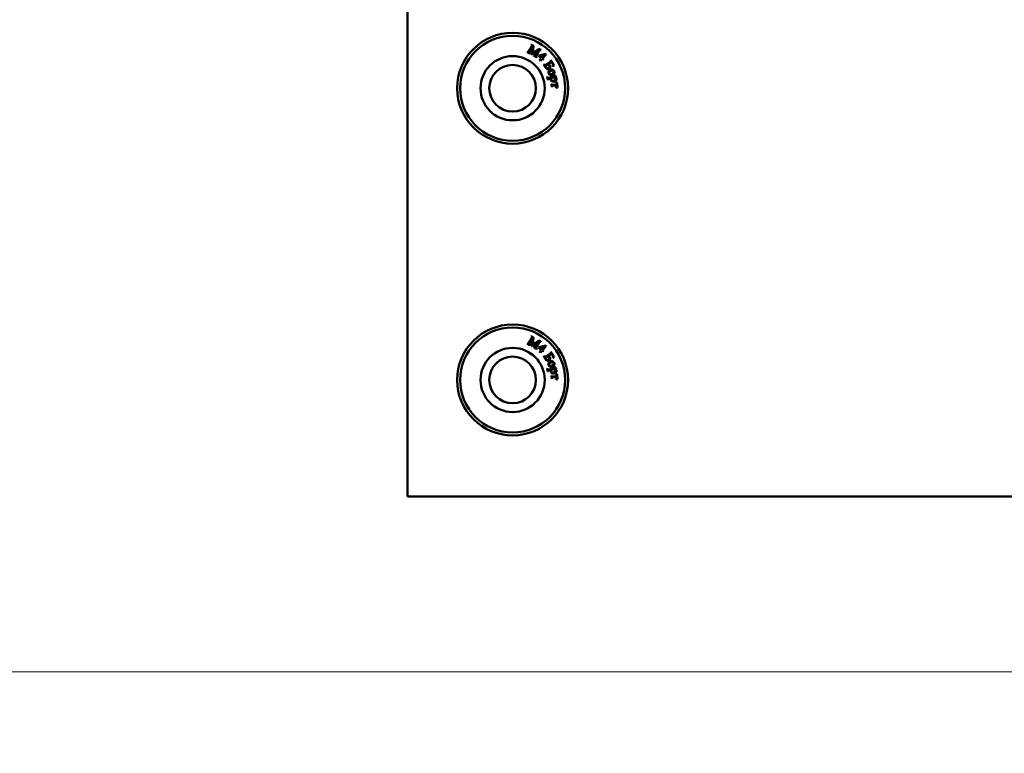
# Model space of a CAD drawing. Units: millimetres. Extents: x 19 to 415, y -20 to 290.
# Drawn here: x 285 to 293, y 194 to 200 of the extents above; entities that cross this region are included whole.
import ezdxf

# ---------------------------------------------------------------- set-up
doc = ezdxf.new("R2010")
doc.units = ezdxf.units.MM
doc.styles.add('SLDTEXTSTYLE1', font='TXT', dxfattribs={"width": 0.7})
doc.dimstyles.new('SLDDIMSTYLE0', dxfattribs={"dimtxt": 5, "dimasz": 4, "dimexe": 0, "dimexo": 0.0625, "dimgap": 1.25, "dimtad": 2, "dimlfac": 10, "dimrnd": 1e-09, "dimzin": 12, "dimdsep": 46, "dimtxsty": 'SLDTEXTSTYLE1', "dimsah": 1, "dimcen": 0.09, "dimadec": 0, "dimazin": 3, "dimtfac": 1, "dimtdec": 3, "dimtofl": 0, "dimtmove": 0, "dimatfit": 3, "dimfxl": 0, "dimfrac": 2, "dimtolj": 1, "dimtzin": 12, "dimarcsym": 0})
doc.dimstyles.new('SLDDIMSTYLE3', dxfattribs={"dimtxt": 5, "dimasz": 4, "dimexe": 0, "dimexo": 0.0625, "dimgap": 1.25, "dimtad": 2, "dimdec": 1, "dimlfac": 10, "dimrnd": 1e-09, "dimzin": 12, "dimdsep": 46, "dimtxsty": 'SLDTEXTSTYLE1', "dimsah": 1, "dimcen": 0.09, "dimadec": 0, "dimazin": 3, "dimtfac": 1, "dimtdec": 3, "dimtmove": 0, "dimatfit": 0, "dimfxl": 0, "dimfrac": 2, "dimtolj": 1, "dimtzin": 12, "dimarcsym": 0})

# ---------------------------------------------------------------- blocks, each defined once
blk = doc.blocks.new('_D_22')
at = {"color": 7, "linetype": 'Continuous', "lineweight": 0}
for p, q in [((305.5834, 204.5033), (242.2058, 204.5033)), ((243.2058, 204.5033), (243.2058, 150.4033)), ((305.5834, 150.4033), (242.2058, 150.4033))]:
    blk.add_line(p, q, dxfattribs=at)
at = {"color": 7, "linetype": 'Continuous', "lineweight": 18}
for points in [[(243.2058, 204.5033), (242.2058, 200.5033), (244.2058, 200.5033)], [(243.2058, 150.4033), (244.2058, 154.4033), (242.2058, 154.4033)]]:
    blk.add_solid(points, dxfattribs=at)
at = {"color": 7, "linetype": 'Continuous', "lineweight": 18, "insert": (236.7604, 173.3665), "char_height": 5, "attachment_point": 1, "rotation": 90, "style": 'SLDTEXTSTYLE1'}
blk.add_mtext('541', dxfattribs=at)
blk = doc.blocks.new('_D_25')
at = {"color": 7, "linetype": 'Continuous', "lineweight": 0}
for p, q in [((259.2058, 194.3633), (259.2058, 199.3633)), ((315.7958, 194.3633), (258.2058, 194.3633)), ((259.2058, 194.3633), (259.2058, 177.9133)), ((315.7958, 177.9133), (258.2058, 177.9133)), ((259.2058, 177.9133), (259.2058, 172.9133))]:
    blk.add_line(p, q, dxfattribs=at)
at = {"color": 7, "linetype": 'Continuous', "lineweight": 18}
for points in [[(259.2058, 194.3633), (260.2058, 198.3633), (258.2058, 198.3633)], [(259.2058, 177.9133), (258.2058, 173.9133), (260.2058, 173.9133)]]:
    blk.add_solid(points, dxfattribs=at)
at = {"color": 7, "linetype": 'Continuous', "lineweight": 18, "insert": (252.7604, 179.916), "char_height": 5, "attachment_point": 1, "rotation": 90, "style": 'SLDTEXTSTYLE1'}
blk.add_mtext('164,5', dxfattribs=at)

msp = doc.modelspace()

# ---------------------------------------------------------------- linework, layer by layer
at = {"color": 7, "linetype": 'Continuous', "lineweight": 50}
for p, q in [((288.1058, 195.8655), (288.1058, 208.8655)), ((289.1457, 199.6828), (289.1694, 199.7243)), ((289.1741, 199.7229), (289.1498, 199.6805)), ((289.1657, 199.7387), (289.1667, 199.7404)), ((289.1667, 199.7404), (289.1847, 199.7301)), ((289.168, 199.6554), (289.1741, 199.7229)), ((289.1847, 199.7301), (289.1793, 199.6673)), ((289.1793, 199.6673), (289.2303, 199.704)), ((289.2303, 199.704), (289.2483, 199.6937)), ((289.1304, 199.677), (289.1314, 199.6787)), ((289.1525, 199.6643), (289.1304, 199.677)), ((289.1314, 199.6787), (289.1336, 199.6774)), ((289.1512, 199.6674), (289.1535, 199.6661)), ((289.1535, 199.6661), (289.1525, 199.6643)), ((289.1696, 199.6545), (289.168, 199.6554)), ((289.2246, 199.6939), (289.1696, 199.6545)), ((289.185, 199.6457), (289.186, 199.6474)), ((289.212, 199.6303), (289.185, 199.6457)), ((289.186, 199.6474), (289.1883, 199.6461)), ((289.2003, 199.6515), (289.2246, 199.6939)), ((289.233, 199.6878), (289.2093, 199.6464)), ((289.2108, 199.6333), (289.213, 199.632)), ((289.213, 199.632), (289.212, 199.6303)), ((289.2279, 199.6422), (289.2326, 199.6472)), ((289.2504, 199.6211), (289.2279, 199.6422)), ((289.2326, 199.6472), (289.2904, 199.6594)), ((289.2804, 199.6531), (289.237, 199.6442)), ((289.237, 199.6442), (289.2557, 199.6267)), ((289.2373, 199.607), (289.2504, 199.6211)), ((289.2569, 199.615), (289.2438, 199.6009)), ((289.2473, 199.692), (289.2451, 199.6932)), ((289.2483, 199.6937), (289.2473, 199.692)), ((289.2557, 199.6267), (289.2804, 199.6531)), ((289.2641, 199.6083), (289.2569, 199.615)), ((289.2947, 199.6554), (289.2622, 199.6206)), ((289.2622, 199.6206), (289.2693, 199.6139)), ((289.2693, 199.6139), (289.2641, 199.6083)), ((289.2904, 199.6594), (289.2947, 199.6554)), ((289.2438, 199.6009), (289.2373, 199.607)), ((289.2724, 199.5692), (289.2741, 199.5703)), ((289.2887, 199.5432), (289.2724, 199.5692)), ((289.3135, 199.5705), (289.2871, 199.5539)), ((289.2892, 199.5673), (289.3282, 199.5918)), ((289.3415, 199.5881), (289.3172, 199.5728)), ((289.3172, 199.5728), (289.3187, 199.5704)), ((289.3325, 199.6061), (289.3342, 199.6072)), ((289.3342, 199.6072), (289.3615, 199.5637)), ((289.348, 199.5777), (289.3415, 199.5881)), ((289.3485, 199.5546), (289.3474, 199.5563)), ((289.3615, 199.5637), (289.3485, 199.5546)), ((289.303, 199.4617), (289.3049, 199.4622)), ((289.3088, 199.4367), (289.303, 199.4617)), ((289.3049, 199.4622), (289.3052, 199.4609)), ((289.3163, 199.4561), (289.3615, 199.4666)), ((289.3326, 199.4507), (289.318, 199.4473)), ((289.3646, 199.4582), (289.3467, 199.454)), ((289.3675, 199.4758), (289.369, 199.4768)), ((289.3789, 199.4615), (289.3677, 199.4589)), ((289.369, 199.4768), (289.3784, 199.4635)), ((289.3784, 199.4635), (289.3789, 199.4615)), ((289.3107, 199.4371), (289.3088, 199.4367)), ((289.339, 199.4017), (289.341, 199.4018)), ((289.3409, 199.3749), (289.339, 199.4017)), ((289.3429, 199.3751), (289.3409, 199.3749)), ((289.3511, 199.3944), (289.3853, 199.3969)), ((289.386, 199.388), (289.3518, 199.3855)), ((289.3741, 199.4151), (289.3876, 199.4141)), ((289.3743, 199.4127), (289.3741, 199.4151)), ((289.3775, 199.3684), (289.3773, 199.3708)), ((289.3907, 199.3715), (289.3775, 199.3684)), ((289.3853, 199.3969), (289.385, 199.4013)), ((289.3863, 199.3837), (289.386, 199.388)), ((289.3876, 199.4141), (289.3907, 199.3715)), ((289.1304, 197.177), (289.1314, 197.1787)), ((289.1525, 197.1643), (289.1304, 197.177)), ((289.1314, 197.1787), (289.1336, 197.1774)), ((289.1457, 197.1828), (289.1694, 197.2243)), ((289.1741, 197.2229), (289.1498, 197.1805)), ((289.1512, 197.1674), (289.1535, 197.1661)), ((289.1657, 197.2387), (289.1667, 197.2404)), ((289.1667, 197.2404), (289.1847, 197.2301)), ((289.168, 197.1554), (289.1741, 197.2229)), ((289.2246, 197.1939), (289.1696, 197.1545)), ((289.1847, 197.2301), (289.1793, 197.1673)), ((289.1793, 197.1673), (289.2303, 197.204)), ((289.2003, 197.1515), (289.2246, 197.1939)), ((289.233, 197.1878), (289.2093, 197.1464)), ((289.2303, 197.204), (289.2483, 197.1937)), ((289.2473, 197.192), (289.2451, 197.1932)), ((289.2483, 197.1937), (289.2473, 197.192)), ((289.1535, 197.1661), (289.1525, 197.1643)), ((289.1696, 197.1545), (289.168, 197.1554)), ((289.185, 197.1457), (289.186, 197.1474)), ((289.212, 197.1303), (289.185, 197.1457)), ((289.186, 197.1474), (289.1883, 197.1461)), ((289.2108, 197.1333), (289.213, 197.132)), ((289.213, 197.132), (289.212, 197.1303)), ((289.2279, 197.1422), (289.2326, 197.1472)), ((289.2504, 197.1211), (289.2279, 197.1422)), ((289.2326, 197.1472), (289.2904, 197.1594)), ((289.2804, 197.1531), (289.237, 197.1442)), ((289.237, 197.1442), (289.2557, 197.1267)), ((289.2373, 197.107), (289.2504, 197.1211)), ((289.2438, 197.1009), (289.2373, 197.107)), ((289.2569, 197.115), (289.2438, 197.1009)), ((289.2557, 197.1267), (289.2804, 197.1531)), ((289.2641, 197.1083), (289.2569, 197.115)), ((289.2947, 197.1554), (289.2622, 197.1206)), ((289.2622, 197.1206), (289.2693, 197.1139)), ((289.2693, 197.1139), (289.2641, 197.1083)), ((289.2892, 197.0673), (289.3282, 197.0918)), ((289.2904, 197.1594), (289.2947, 197.1554)), ((289.3415, 197.0881), (289.3172, 197.0728)), ((289.3325, 197.1061), (289.3342, 197.1072)), ((289.3342, 197.1072), (289.3615, 197.0637)), ((289.348, 197.0777), (289.3415, 197.0881)), ((289.2724, 197.0692), (289.2741, 197.0703)), ((289.2887, 197.0432), (289.2724, 197.0692)), ((289.3135, 197.0705), (289.2871, 197.0539)), ((289.3172, 197.0728), (289.3187, 197.0704)), ((289.3485, 197.0546), (289.3474, 197.0563)), ((289.3615, 197.0637), (289.3485, 197.0546)), ((289.303, 196.9617), (289.3049, 196.9622)), ((289.3088, 196.9367), (289.303, 196.9617)), ((289.3049, 196.9622), (289.3052, 196.9609)), ((289.3107, 196.9371), (289.3088, 196.9367)), ((289.3163, 196.9561), (289.3615, 196.9666)), ((289.3326, 196.9507), (289.318, 196.9473)), ((289.3646, 196.9582), (289.3467, 196.954)), ((289.3675, 196.9758), (289.369, 196.9768)), ((289.3789, 196.9615), (289.3677, 196.9589)), ((289.369, 196.9768), (289.3784, 196.9635)), ((289.3741, 196.9151), (289.3876, 196.9141)), ((289.3743, 196.9127), (289.3741, 196.9151)), ((289.3784, 196.9635), (289.3789, 196.9615)), ((289.3876, 196.9141), (289.3907, 196.8715)), ((289.339, 196.9017), (289.341, 196.9018)), ((289.3409, 196.8749), (289.339, 196.9017)), ((289.3429, 196.8751), (289.3409, 196.8749)), ((289.3511, 196.8944), (289.3853, 196.8969)), ((289.386, 196.888), (289.3518, 196.8855)), ((289.3775, 196.8684), (289.3773, 196.8708)), ((289.3907, 196.8715), (289.3775, 196.8684)), ((289.3853, 196.8969), (289.385, 196.9013)), ((289.3863, 196.8837), (289.386, 196.888)), ((297.1058, 195.8655), (288.1058, 195.8655))]:
    msp.add_line(p, q, dxfattribs=at)
for centre, radius in [((289.0058, 199.3655), 0.475), ((289.0058, 199.3655), 0.45), ((289.0058, 199.3655), 0.275), ((289.0058, 199.3655), 0.2), ((289.0058, 196.8655), 0.475), ((289.0058, 196.8655), 0.45), ((289.0058, 196.8655), 0.275), ((289.0058, 196.8655), 0.2)]:
    msp.add_circle(centre, radius, dxfattribs=at)
for points, knots in [([(289.172, 199.7309), (289.1718, 199.7319), (289.1716, 199.7338), (289.1692, 199.7366), (289.1671, 199.7379), (289.1657, 199.7387)], [0, 0, 0, 0, 0.2784582, 0.55838, 1, 1, 1, 1]), ([(289.1694, 199.7243), (289.1701, 199.7254), (289.1713, 199.7275), (289.1718, 199.7299), (289.172, 199.7309)], [0, 0, 0, 0, 0.560608, 1, 1, 1, 1]), ([(289.1336, 199.6774), (289.1349, 199.6768), (289.1372, 199.6756), (289.1397, 199.6763), (289.1407, 199.6766)], [0, 0, 0, 0, 0.56122, 1, 1, 1, 1]), ([(289.1407, 199.6766), (289.1418, 199.6776), (289.1438, 199.6795), (289.1451, 199.6818), (289.1457, 199.6828)], [0, 0, 0, 0, 0.557937, 1, 1, 1, 1]), ([(289.1498, 199.6805), (289.149, 199.6791), (289.1475, 199.6766), (289.1471, 199.6737), (289.1469, 199.6724)], [0, 0, 0, 0, 0.562639, 1, 1, 1, 1]), ([(289.1469, 199.6724), (289.1474, 199.6713), (289.1484, 199.6691), (289.1503, 199.6679), (289.1512, 199.6674)], [0, 0, 0, 0, 0.557573, 1, 1, 1, 1]), ([(289.1883, 199.6461), (289.1896, 199.6455), (289.1918, 199.6443), (289.1943, 199.645), (289.1954, 199.6453)], [0, 0, 0, 0, 0.561572, 1, 1, 1, 1]), ([(289.1954, 199.6453), (289.1965, 199.6463), (289.1984, 199.6482), (289.1997, 199.6505), (289.2003, 199.6515)], [0, 0, 0, 0, 0.557937, 1, 1, 1, 1]), ([(289.2093, 199.6464), (289.2085, 199.645), (289.207, 199.6425), (289.2066, 199.6396), (289.2064, 199.6384)], [0, 0, 0, 0, 0.562785, 1, 1, 1, 1]), ([(289.2064, 199.6384), (289.207, 199.6372), (289.2079, 199.635), (289.2099, 199.6338), (289.2108, 199.6333)], [0, 0, 0, 0, 0.55737, 1, 1, 1, 1]), ([(289.238, 199.6941), (289.2369, 199.6931), (289.2349, 199.6912), (289.2336, 199.6889), (289.233, 199.6878)], [0, 0, 0, 0, 0.557746, 1, 1, 1, 1]), ([(289.2451, 199.6932), (289.2438, 199.6939), (289.2415, 199.695), (289.2391, 199.6944), (289.238, 199.6941)], [0, 0, 0, 0, 0.561534, 1, 1, 1, 1]), ([(289.2741, 199.5703), (289.2748, 199.5693), (289.2761, 199.5675), (289.2783, 199.5648), (289.2835, 199.5633), (289.2868, 199.5657), (289.2892, 199.5673)], [0, 0, 0, 0, 0.188261, 0.37618, 0.559201, 1, 1, 1, 1]), ([(289.2871, 199.5539), (289.2877, 199.5527), (289.2886, 199.5504), (289.2899, 199.5483), (289.2904, 199.5474)], [0, 0, 0, 0, 0.560056, 1, 1, 1, 1]), ([(289.3201, 199.5314), (289.3179, 199.5304), (289.3137, 199.5283), (289.3064, 199.5283), (289.2966, 199.5318), (289.292, 199.5385), (289.2887, 199.5432)], [0, 0, 0, 0, 0.186976, 0.374015, 0.560634, 1, 1, 1, 1]), ([(289.2904, 199.5474), (289.292, 199.5454), (289.2951, 199.5415), (289.3017, 199.5388), (289.3083, 199.5388), (289.3118, 199.5406), (289.3135, 199.5415)], [0, 0, 0, 0, 0.279725, 0.559754, 0.779589, 1, 1, 1, 1]), ([(289.3164, 199.5666), (289.3159, 199.5673), (289.315, 199.5687), (289.3139, 199.5699), (289.3135, 199.5705)], [0, 0, 0, 0, 0.559852, 1, 1, 1, 1]), ([(289.3135, 199.5415), (289.315, 199.5426), (289.3179, 199.5447), (289.3205, 199.5495), (289.321, 199.5574), (289.3183, 199.5628), (289.3164, 199.5666)], [0, 0, 0, 0, 0.187403, 0.374155, 0.561245, 1, 1, 1, 1]), ([(289.3187, 199.5704), (289.3229, 199.5641), (289.3281, 199.5562), (289.3288, 199.545), (289.3275, 199.5396), (289.3245, 199.5347), (289.3216, 199.5325), (289.3201, 199.5314)], [0, 0, 0, 0, 0.499565, 0.624757, 0.749932, 0.874869, 1, 1, 1, 1]), ([(289.3282, 199.5918), (289.3298, 199.5928), (289.332, 199.5943), (289.3344, 199.5966), (289.3355, 199.5993), (289.3344, 199.6027), (289.3331, 199.605), (289.3325, 199.6061)], [0, 0, 0, 0, 0.3144682, 0.4378574, 0.5607561, 0.7792066, 1, 1, 1, 1]), ([(289.3474, 199.5563), (289.3491, 199.5579), (289.3523, 199.5611), (289.3534, 199.5698), (289.35, 199.5747), (289.348, 199.5777)], [0, 0, 0, 0, 0.2819938, 0.5570357, 1, 1, 1, 1]), ([(289.3052, 199.4609), (289.3054, 199.4599), (289.3059, 199.4582), (289.307, 199.4568), (289.3074, 199.4562)], [0, 0, 0, 0, 0.5600182, 1, 1, 1, 1]), ([(289.3074, 199.4562), (289.3078, 199.4559), (289.3087, 199.4552), (289.3104, 199.455), (289.3123, 199.4553), (289.3143, 199.4556), (289.3156, 199.4559), (289.3163, 199.4561)], [0, 0, 0, 0, 0.169865, 0.339514, 0.559576, 0.779801, 1, 1, 1, 1]), ([(289.318, 199.4473), (289.3166, 199.447), (289.3139, 199.4465), (289.3102, 199.4442), (289.31, 199.4403), (289.3105, 199.4382), (289.3107, 199.4371)], [0, 0, 0, 0, 0.2832959, 0.557671, 0.7774698, 1, 1, 1, 1]), ([(289.3141, 199.492), (289.313, 199.4958), (289.3111, 199.5027), (289.3141, 199.509), (289.3155, 199.5118)], [0, 0, 0, 0, 0.5588072, 1, 1, 1, 1]), ([(289.3484, 199.4799), (289.3448, 199.4789), (289.3374, 199.4769), (289.3267, 199.4786), (289.3183, 199.4841), (289.3155, 199.4894), (289.3141, 199.492)], [0, 0, 0, 0, 0.280231, 0.559923, 0.7798, 1, 1, 1, 1]), ([(289.3155, 199.5118), (289.3175, 199.5146), (289.3211, 199.5195), (289.3265, 199.5222), (289.3289, 199.5234)], [0, 0, 0, 0, 0.559489, 1, 1, 1, 1]), ([(289.3369, 199.5158), (289.3319, 199.5132), (289.3244, 199.5093), (289.3185, 199.5011), (289.3172, 199.4954), (289.3181, 199.4927), (289.3185, 199.4914)], [0, 0, 0, 0, 0.499558, 0.749578, 0.87485, 1, 1, 1, 1]), ([(289.3185, 199.4914), (289.319, 199.4904), (289.3199, 199.4885), (289.3224, 199.4864), (289.3253, 199.485), (289.3316, 199.4841), (289.3367, 199.486), (289.3408, 199.4876)], [0, 0, 0, 0, 0.125301, 0.250396, 0.375666, 0.500922, 1, 1, 1, 1]), ([(289.3289, 199.5234), (289.3325, 199.5243), (289.3396, 199.5263), (289.3501, 199.5246), (289.3583, 199.5192), (289.3612, 199.5141), (289.3626, 199.5115)], [0, 0, 0, 0, 0.280107, 0.56002, 0.779924, 1, 1, 1, 1]), ([(289.331, 199.4383), (289.3307, 199.4396), (289.3303, 199.4419), (289.3304, 199.4443), (289.3305, 199.4453)], [0, 0, 0, 0, 0.560085, 1, 1, 1, 1]), ([(289.3305, 199.4453), (289.3308, 199.4463), (289.3312, 199.4482), (289.3322, 199.45), (289.3326, 199.4507)], [0, 0, 0, 0, 0.5594825, 1, 1, 1, 1]), ([(289.3392, 199.4518), (289.3381, 199.451), (289.3358, 199.4494), (289.3335, 199.4449), (289.3338, 199.4414), (289.3341, 199.4392)], [0, 0, 0, 0, 0.280319, 0.561343, 1, 1, 1, 1]), ([(289.3587, 199.5117), (289.3576, 199.5135), (289.3559, 199.5162), (289.3521, 199.518), (289.3459, 199.5189), (289.3409, 199.5172), (289.3369, 199.5158)], [0, 0, 0, 0, 0.249006, 0.374526, 0.500366, 1, 1, 1, 1]), ([(289.3467, 199.454), (289.3453, 199.4537), (289.3427, 199.4531), (289.3403, 199.4522), (289.3392, 199.4518)], [0, 0, 0, 0, 0.560342, 1, 1, 1, 1]), ([(289.3408, 199.4876), (289.3445, 199.4893), (289.3512, 199.4924), (289.3557, 199.4982), (289.3577, 199.5007)], [0, 0, 0, 0, 0.5605298, 1, 1, 1, 1]), ([(289.3616, 199.4916), (289.3597, 199.4888), (289.3562, 199.4838), (289.3508, 199.4811), (289.3484, 199.4799)], [0, 0, 0, 0, 0.559337, 1, 1, 1, 1]), ([(289.3577, 199.5007), (289.3586, 199.5027), (289.3603, 199.5063), (289.3592, 199.5101), (289.3587, 199.5117)], [0, 0, 0, 0, 0.559274, 1, 1, 1, 1]), ([(289.3615, 199.4666), (289.3634, 199.467), (289.3657, 199.4674), (289.3681, 199.4688), (289.369, 199.47), (289.3692, 199.4714), (289.369, 199.4723), (289.3689, 199.4728)], [0, 0, 0, 0, 0.500356, 0.625316, 0.750405, 0.874899, 1, 1, 1, 1]), ([(289.3626, 199.5115), (289.3637, 199.5077), (289.3657, 199.5009), (289.3629, 199.4945), (289.3616, 199.4916)], [0, 0, 0, 0, 0.559053, 1, 1, 1, 1]), ([(289.3717, 199.4533), (289.3704, 199.4543), (289.3682, 199.4561), (289.3657, 199.4575), (289.3646, 199.4582)], [0, 0, 0, 0, 0.559257, 1, 1, 1, 1]), ([(289.3689, 199.4728), (289.3687, 199.4734), (289.3684, 199.4744), (289.3678, 199.4754), (289.3675, 199.4758)], [0, 0, 0, 0, 0.559557, 1, 1, 1, 1]), ([(289.3677, 199.4589), (289.3713, 199.4576), (289.3764, 199.4557), (289.3812, 199.4505), (289.3821, 199.4477), (289.3826, 199.4462)], [0, 0, 0, 0, 0.559117, 0.779717, 1, 1, 1, 1]), ([(289.3741, 199.4486), (289.3738, 199.4495), (289.3732, 199.4512), (289.3722, 199.4526), (289.3717, 199.4533)], [0, 0, 0, 0, 0.5596932, 1, 1, 1, 1]), ([(289.3719, 199.4397), (289.3728, 199.4412), (289.3746, 199.444), (289.3742, 199.4472), (289.3741, 199.4486)], [0, 0, 0, 0, 0.559771, 1, 1, 1, 1]), ([(289.3826, 199.4462), (289.3829, 199.4435), (289.3834, 199.4387), (289.3809, 199.4347), (289.3798, 199.4329)], [0, 0, 0, 0, 0.55878, 1, 1, 1, 1]), ([(289.341, 199.4252), (289.3384, 199.427), (289.3335, 199.4304), (289.3318, 199.4359), (289.331, 199.4383)], [0, 0, 0, 0, 0.558989, 1, 1, 1, 1]), ([(289.3341, 199.4392), (289.3347, 199.4374), (289.3359, 199.4342), (289.3388, 199.4325), (289.3401, 199.4317)], [0, 0, 0, 0, 0.558858, 1, 1, 1, 1]), ([(289.3401, 199.4317), (289.3431, 199.4309), (289.3484, 199.4294), (289.3537, 199.4305), (289.3561, 199.431)], [0, 0, 0, 0, 0.558204, 1, 1, 1, 1]), ([(289.3632, 199.4228), (289.3589, 199.4221), (289.3513, 199.4209), (289.3442, 199.4239), (289.341, 199.4252)], [0, 0, 0, 0, 0.559883, 1, 1, 1, 1]), ([(289.341, 199.4018), (289.3411, 199.4009), (289.3413, 199.3991), (289.342, 199.3962), (289.3456, 199.3937), (289.3488, 199.3941), (289.3511, 199.3944)], [0, 0, 0, 0, 0.1881583, 0.3756954, 0.5579298, 1, 1, 1, 1]), ([(289.3518, 199.3855), (289.35, 199.3854), (289.3476, 199.3852), (289.3444, 199.3843), (289.3426, 199.382), (289.3429, 199.3786), (289.3429, 199.3762), (289.3429, 199.3751)], [0, 0, 0, 0, 0.314552, 0.437429, 0.559472, 0.805661, 1, 1, 1, 1]), ([(289.3561, 199.431), (289.3595, 199.4319), (289.3655, 199.4335), (289.3699, 199.4378), (289.3719, 199.4397)], [0, 0, 0, 0, 0.560782, 1, 1, 1, 1]), ([(289.3798, 199.4329), (289.3772, 199.4302), (289.3725, 199.4254), (289.366, 199.4236), (289.3632, 199.4228)], [0, 0, 0, 0, 0.558537, 1, 1, 1, 1]), ([(289.385, 199.4013), (289.3849, 199.403), (289.3849, 199.4063), (289.3813, 199.4115), (289.3769, 199.4123), (289.3743, 199.4127)], [0, 0, 0, 0, 0.282967, 0.558525, 1, 1, 1, 1]), ([(289.3773, 199.3708), (289.3789, 199.3713), (289.3821, 199.3721), (289.386, 199.3754), (289.3865, 199.3798), (289.3864, 199.3824), (289.3863, 199.3837)], [0, 0, 0, 0, 0.280992, 0.559128, 0.778635, 1, 1, 1, 1]), ([(289.1336, 197.1774), (289.1349, 197.1768), (289.1372, 197.1756), (289.1397, 197.1763), (289.1407, 197.1766)], [0, 0, 0, 0, 0.56122, 1, 1, 1, 1]), ([(289.1407, 197.1766), (289.1418, 197.1776), (289.1438, 197.1795), (289.1451, 197.1818), (289.1457, 197.1828)], [0, 0, 0, 0, 0.557937, 1, 1, 1, 1]), ([(289.1498, 197.1805), (289.149, 197.1791), (289.1475, 197.1766), (289.1471, 197.1737), (289.1469, 197.1724)], [0, 0, 0, 0, 0.562639, 1, 1, 1, 1]), ([(289.1469, 197.1724), (289.1474, 197.1713), (289.1484, 197.1691), (289.1503, 197.1679), (289.1512, 197.1674)], [0, 0, 0, 0, 0.557573, 1, 1, 1, 1]), ([(289.172, 197.2309), (289.1718, 197.2319), (289.1716, 197.2338), (289.1692, 197.2366), (289.1671, 197.2379), (289.1657, 197.2387)], [0, 0, 0, 0, 0.2784582, 0.55838, 1, 1, 1, 1]), ([(289.1694, 197.2243), (289.1701, 197.2254), (289.1713, 197.2275), (289.1718, 197.2299), (289.172, 197.2309)], [0, 0, 0, 0, 0.560608, 1, 1, 1, 1]), ([(289.238, 197.1941), (289.2369, 197.1931), (289.2349, 197.1912), (289.2336, 197.1889), (289.233, 197.1878)], [0, 0, 0, 0, 0.557746, 1, 1, 1, 1]), ([(289.2451, 197.1932), (289.2438, 197.1939), (289.2415, 197.195), (289.2391, 197.1944), (289.238, 197.1941)], [0, 0, 0, 0, 0.561534, 1, 1, 1, 1]), ([(289.1883, 197.1461), (289.1896, 197.1455), (289.1918, 197.1443), (289.1943, 197.145), (289.1954, 197.1453)], [0, 0, 0, 0, 0.561572, 1, 1, 1, 1]), ([(289.1954, 197.1453), (289.1965, 197.1463), (289.1984, 197.1482), (289.1997, 197.1505), (289.2003, 197.1515)], [0, 0, 0, 0, 0.557937, 1, 1, 1, 1]), ([(289.2093, 197.1464), (289.2085, 197.145), (289.207, 197.1425), (289.2066, 197.1396), (289.2064, 197.1384)], [0, 0, 0, 0, 0.562785, 1, 1, 1, 1]), ([(289.2064, 197.1384), (289.207, 197.1372), (289.2079, 197.135), (289.2099, 197.1338), (289.2108, 197.1333)], [0, 0, 0, 0, 0.55737, 1, 1, 1, 1]), ([(289.3282, 197.0918), (289.3298, 197.0928), (289.332, 197.0943), (289.3344, 197.0966), (289.3355, 197.0993), (289.3344, 197.1027), (289.3331, 197.105), (289.3325, 197.1061)], [0, 0, 0, 0, 0.314468, 0.437857, 0.560756, 0.779207, 1, 1, 1, 1]), ([(289.2741, 197.0703), (289.2748, 197.0693), (289.2761, 197.0675), (289.2783, 197.0648), (289.2835, 197.0633), (289.2868, 197.0657), (289.2892, 197.0673)], [0, 0, 0, 0, 0.188261, 0.37618, 0.559201, 1, 1, 1, 1]), ([(289.2871, 197.0539), (289.2877, 197.0527), (289.2886, 197.0504), (289.2899, 197.0483), (289.2904, 197.0474)], [0, 0, 0, 0, 0.560056, 1, 1, 1, 1]), ([(289.3201, 197.0314), (289.3179, 197.0304), (289.3137, 197.0283), (289.3064, 197.0283), (289.2966, 197.0318), (289.292, 197.0385), (289.2887, 197.0432)], [0, 0, 0, 0, 0.186976, 0.374015, 0.560634, 1, 1, 1, 1]), ([(289.2904, 197.0474), (289.292, 197.0454), (289.2951, 197.0415), (289.3017, 197.0388), (289.3083, 197.0388), (289.3118, 197.0406), (289.3135, 197.0415)], [0, 0, 0, 0, 0.279725, 0.559754, 0.779589, 1, 1, 1, 1]), ([(289.3141, 196.992), (289.313, 196.9958), (289.3111, 197.0027), (289.3141, 197.009), (289.3155, 197.0118)], [0, 0, 0, 0, 0.5588072, 1, 1, 1, 1]), ([(289.3164, 197.0666), (289.3159, 197.0673), (289.315, 197.0687), (289.3139, 197.0699), (289.3135, 197.0705)], [0, 0, 0, 0, 0.559852, 1, 1, 1, 1]), ([(289.3135, 197.0415), (289.315, 197.0426), (289.3179, 197.0447), (289.3205, 197.0495), (289.321, 197.0574), (289.3183, 197.0628), (289.3164, 197.0666)], [0, 0, 0, 0, 0.187403, 0.374155, 0.561245, 1, 1, 1, 1]), ([(289.3155, 197.0118), (289.3175, 197.0146), (289.3211, 197.0195), (289.3265, 197.0222), (289.3289, 197.0234)], [0, 0, 0, 0, 0.559489, 1, 1, 1, 1]), ([(289.3369, 197.0158), (289.3319, 197.0132), (289.3244, 197.0093), (289.3185, 197.0011), (289.3172, 196.9954), (289.3181, 196.9927), (289.3185, 196.9914)], [0, 0, 0, 0, 0.499558, 0.749578, 0.87485, 1, 1, 1, 1]), ([(289.3187, 197.0704), (289.3229, 197.0641), (289.3281, 197.0562), (289.3288, 197.045), (289.3275, 197.0396), (289.3245, 197.0347), (289.3216, 197.0325), (289.3201, 197.0314)], [0, 0, 0, 0, 0.499565, 0.624757, 0.749932, 0.874869, 1, 1, 1, 1]), ([(289.3289, 197.0234), (289.3325, 197.0243), (289.3396, 197.0263), (289.3501, 197.0246), (289.3583, 197.0192), (289.3612, 197.0141), (289.3626, 197.0115)], [0, 0, 0, 0, 0.280107, 0.56002, 0.779924, 1, 1, 1, 1]), ([(289.3587, 197.0117), (289.3576, 197.0135), (289.3559, 197.0162), (289.3521, 197.018), (289.3459, 197.0189), (289.3409, 197.0172), (289.3369, 197.0158)], [0, 0, 0, 0, 0.249006, 0.374526, 0.500366, 1, 1, 1, 1]), ([(289.3408, 196.9876), (289.3445, 196.9893), (289.3512, 196.9924), (289.3557, 196.9982), (289.3577, 197.0007)], [0, 0, 0, 0, 0.5605298, 1, 1, 1, 1]), ([(289.3474, 197.0563), (289.3491, 197.0579), (289.3523, 197.0611), (289.3534, 197.0698), (289.35, 197.0747), (289.348, 197.0777)], [0, 0, 0, 0, 0.2819938, 0.5570357, 1, 1, 1, 1]), ([(289.3577, 197.0007), (289.3586, 197.0027), (289.3603, 197.0063), (289.3592, 197.0101), (289.3587, 197.0117)], [0, 0, 0, 0, 0.559274, 1, 1, 1, 1]), ([(289.3626, 197.0115), (289.3637, 197.0077), (289.3657, 197.0009), (289.3629, 196.9945), (289.3616, 196.9916)], [0, 0, 0, 0, 0.559053, 1, 1, 1, 1]), ([(289.3052, 196.9609), (289.3054, 196.9599), (289.3059, 196.9582), (289.307, 196.9568), (289.3074, 196.9562)], [0, 0, 0, 0, 0.5600182, 1, 1, 1, 1]), ([(289.3074, 196.9562), (289.3078, 196.9559), (289.3087, 196.9552), (289.3104, 196.955), (289.3123, 196.9553), (289.3143, 196.9556), (289.3156, 196.9559), (289.3163, 196.9561)], [0, 0, 0, 0, 0.169865, 0.339514, 0.559576, 0.779801, 1, 1, 1, 1]), ([(289.318, 196.9473), (289.3166, 196.947), (289.3139, 196.9465), (289.3102, 196.9442), (289.31, 196.9403), (289.3105, 196.9382), (289.3107, 196.9371)], [0, 0, 0, 0, 0.2832959, 0.557671, 0.7774698, 1, 1, 1, 1]), ([(289.3484, 196.9799), (289.3448, 196.9789), (289.3374, 196.9769), (289.3267, 196.9786), (289.3183, 196.9841), (289.3155, 196.9894), (289.3141, 196.992)], [0, 0, 0, 0, 0.280231, 0.559923, 0.7798, 1, 1, 1, 1]), ([(289.3185, 196.9914), (289.319, 196.9904), (289.3199, 196.9885), (289.3224, 196.9864), (289.3253, 196.985), (289.3316, 196.9841), (289.3367, 196.986), (289.3408, 196.9876)], [0, 0, 0, 0, 0.125301, 0.250396, 0.375666, 0.500922, 1, 1, 1, 1]), ([(289.331, 196.9383), (289.3307, 196.9396), (289.3303, 196.9419), (289.3304, 196.9443), (289.3305, 196.9453)], [0, 0, 0, 0, 0.560085, 1, 1, 1, 1]), ([(289.3305, 196.9453), (289.3308, 196.9463), (289.3312, 196.9482), (289.3322, 196.95), (289.3326, 196.9507)], [0, 0, 0, 0, 0.559482, 1, 1, 1, 1]), ([(289.341, 196.9252), (289.3384, 196.927), (289.3335, 196.9304), (289.3318, 196.9359), (289.331, 196.9383)], [0, 0, 0, 0, 0.558989, 1, 1, 1, 1]), ([(289.3392, 196.9518), (289.3381, 196.951), (289.3358, 196.9494), (289.3335, 196.9449), (289.3338, 196.9414), (289.3341, 196.9392)], [0, 0, 0, 0, 0.280319, 0.561343, 1, 1, 1, 1]), ([(289.3341, 196.9392), (289.3347, 196.9374), (289.3359, 196.9342), (289.3388, 196.9325), (289.3401, 196.9317)], [0, 0, 0, 0, 0.558858, 1, 1, 1, 1]), ([(289.3467, 196.954), (289.3453, 196.9537), (289.3427, 196.9531), (289.3403, 196.9522), (289.3392, 196.9518)], [0, 0, 0, 0, 0.560342, 1, 1, 1, 1]), ([(289.3401, 196.9317), (289.3431, 196.9309), (289.3484, 196.9294), (289.3537, 196.9305), (289.3561, 196.931)], [0, 0, 0, 0, 0.558204, 1, 1, 1, 1]), ([(289.3632, 196.9228), (289.3589, 196.9221), (289.3513, 196.9209), (289.3442, 196.9239), (289.341, 196.9252)], [0, 0, 0, 0, 0.559883, 1, 1, 1, 1]), ([(289.3616, 196.9916), (289.3597, 196.9888), (289.3562, 196.9838), (289.3508, 196.9811), (289.3484, 196.9799)], [0, 0, 0, 0, 0.559337, 1, 1, 1, 1]), ([(289.3561, 196.931), (289.3595, 196.9319), (289.3655, 196.9335), (289.3699, 196.9378), (289.3719, 196.9397)], [0, 0, 0, 0, 0.560782, 1, 1, 1, 1]), ([(289.3615, 196.9666), (289.3634, 196.967), (289.3657, 196.9674), (289.3681, 196.9688), (289.369, 196.97), (289.3692, 196.9714), (289.369, 196.9723), (289.3689, 196.9728)], [0, 0, 0, 0, 0.500356, 0.625316, 0.750405, 0.874899, 1, 1, 1, 1]), ([(289.3798, 196.9329), (289.3772, 196.9302), (289.3725, 196.9254), (289.366, 196.9236), (289.3632, 196.9228)], [0, 0, 0, 0, 0.558537, 1, 1, 1, 1]), ([(289.3717, 196.9533), (289.3704, 196.9543), (289.3682, 196.9561), (289.3657, 196.9575), (289.3646, 196.9582)], [0, 0, 0, 0, 0.559257, 1, 1, 1, 1]), ([(289.3689, 196.9728), (289.3687, 196.9734), (289.3684, 196.9744), (289.3678, 196.9754), (289.3675, 196.9758)], [0, 0, 0, 0, 0.559557, 1, 1, 1, 1]), ([(289.3677, 196.9589), (289.3713, 196.9576), (289.3764, 196.9557), (289.3812, 196.9505), (289.3821, 196.9477), (289.3826, 196.9462)], [0, 0, 0, 0, 0.559117, 0.779717, 1, 1, 1, 1]), ([(289.3741, 196.9486), (289.3738, 196.9495), (289.3732, 196.9512), (289.3722, 196.9526), (289.3717, 196.9533)], [0, 0, 0, 0, 0.5596932, 1, 1, 1, 1]), ([(289.3719, 196.9397), (289.3728, 196.9412), (289.3746, 196.944), (289.3742, 196.9472), (289.3741, 196.9486)], [0, 0, 0, 0, 0.559771, 1, 1, 1, 1]), ([(289.3826, 196.9462), (289.3829, 196.9435), (289.3834, 196.9387), (289.3809, 196.9347), (289.3798, 196.9329)], [0, 0, 0, 0, 0.55878, 1, 1, 1, 1]), ([(289.341, 196.9018), (289.3411, 196.9009), (289.3413, 196.8991), (289.342, 196.8962), (289.3456, 196.8937), (289.3488, 196.8941), (289.3511, 196.8944)], [0, 0, 0, 0, 0.1881583, 0.3756954, 0.5579298, 1, 1, 1, 1]), ([(289.3518, 196.8855), (289.35, 196.8854), (289.3476, 196.8852), (289.3444, 196.8843), (289.3426, 196.882), (289.3429, 196.8786), (289.3429, 196.8762), (289.3429, 196.8751)], [0, 0, 0, 0, 0.314552, 0.437429, 0.559472, 0.805661, 1, 1, 1, 1]), ([(289.385, 196.9013), (289.3849, 196.903), (289.3849, 196.9063), (289.3813, 196.9115), (289.3769, 196.9123), (289.3743, 196.9127)], [0, 0, 0, 0, 0.282967, 0.558525, 1, 1, 1, 1]), ([(289.3773, 196.8708), (289.3789, 196.8713), (289.3821, 196.8721), (289.386, 196.8754), (289.3865, 196.8798), (289.3864, 196.8824), (289.3863, 196.8837)], [0, 0, 0, 0, 0.280992, 0.559128, 0.778635, 1, 1, 1, 1])]:
    msp.add_open_spline(points, degree=3, knots=knots, dxfattribs=at)

# ---------------------------------------------------------------- dimensions: what is measured, and where the dimension line sits
at = {"color": 7, "linetype": 'Continuous', "lineweight": 18}
for base, p1, p2, dimstyle, picture, middle in [((243.2058, 150.4033), (305.5934, 204.5033), (305.5934, 150.4033), 'SLDDIMSTYLE0', '_D_22', (243.2058, 177.4533)), ((259.2058, 177.9133), (315.8058, 194.3633), (315.8058, 177.9133), 'SLDDIMSTYLE3', '_D_25', (259.2058, 186.1383))]:
    dim = msp.add_linear_dim(base=base, p1=p1, p2=p2, angle=90, dimstyle=dimstyle, dxfattribs=at)
    dim.commit()
    dim.dimension.update_dxf_attribs({"geometry": picture, "text_midpoint": middle, "dimtype": 160})

doc.saveas('drawing.dxf')
